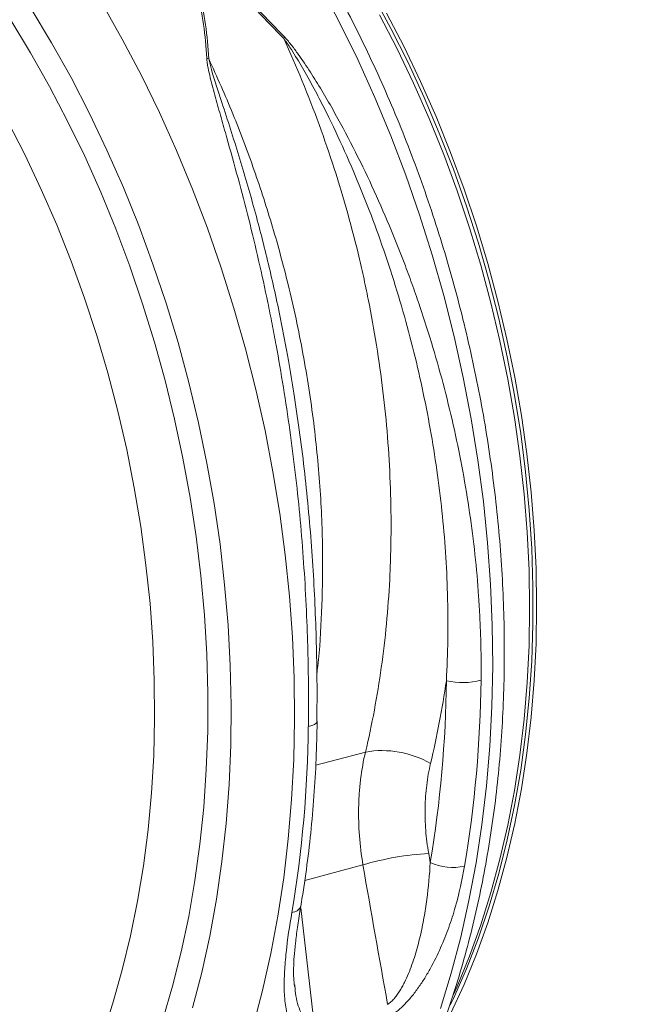
# Model space of a CAD drawing. Units: millimetres. Extents: x 789 to 12028, y 326 to 4688.
# Drawn here: x 9253 to 9362, y 1100 to 1275 of the extents above; entities that cross this region are included whole.
import ezdxf

# ---------------------------------------------------------------- set-up
doc = ezdxf.new("R2010")
doc.units = ezdxf.units.MM
doc.layers.get('0').update_dxf_attribs({"linetype": 'CONTINUOUS'})
doc.layers.add('ACO_DRAINAGE', color=7, linetype='CONTINUOUS')

# ---------------------------------------------------------------- blocks, each defined once
blk = doc.blocks.new('Z$W@#1D4939AF')
at = {"layer": 'ACO_DRAINAGE', "color": 7, "linetype": 'Continuous', "lineweight": 0}
for p, q in [((1969.39, 955.41), (1972.8, 948.93)), ((1978.71, 953.8), (1981.94, 947.85)), ((1917.79, 951.37), (1921.42, 945.29)), ((1934.03, 945.94), (1930.45, 952.27)), ((1914.14, 949.31), (1917.68, 943.47)), ((1979.93, 950.26), (1983.06, 944.23)), ((1981.18, 950.59), (1984.3, 944.56)), ((1972.8, 948.93), (1976.03, 942.3)), ((1981.94, 947.85), (1985, 941.75)), ((1937.43, 939.45), (1934.03, 945.94)), ((1921.42, 945.29), (1924.88, 939.06)), ((1983.06, 944.23), (1986, 938.06)), ((1984.3, 944.56), (1987.25, 938.39)), ((1917.68, 943.47), (1921.06, 937.47)), ((1976.03, 942.3), (1979.07, 935.53)), ((1985, 941.75), (1987.88, 935.52)), ((1924.88, 939.06), (1928.18, 932.66)), ((1940.66, 932.82), (1937.43, 939.45)), ((1921.06, 937.47), (1924.28, 931.32)), ((1986, 938.06), (1988.78, 931.76)), ((1987.25, 938.39), (1990.02, 932.1)), ((1979.07, 935.53), (1981.93, 928.65)), ((1987.88, 935.52), (1990.58, 929.17)), ((1916.62, 925.36), (1913.51, 931.45)), ((1928.18, 932.66), (1931.29, 926.13)), ((1943.7, 926.06), (1940.66, 932.82)), ((1988.78, 931.76), (1991.37, 925.36)), ((1990.02, 932.1), (1992.61, 925.69)), ((1924.28, 931.32), (1927.32, 925.02)), ((1981.93, 928.65), (1984.59, 921.66)), ((1990.58, 929.17), (1993.1, 922.71)), ((1931.29, 926.13), (1934.22, 919.47)), ((1919.56, 919.12), (1916.62, 925.36)), ((1927.32, 925.02), (1930.19, 918.6)), ((1946.56, 919.18), (1943.7, 926.06)), ((1991.37, 925.36), (1993.77, 918.85)), ((1992.61, 925.69), (1995.01, 919.18)), ((1993.1, 922.71), (1995.42, 916.15)), ((1984.59, 921.66), (1987.06, 914.57)), ((1922.33, 912.77), (1919.56, 919.12)), ((1934.22, 919.47), (1936.96, 912.68)), ((1949.22, 912.18), (1946.56, 919.18)), ((1995.01, 919.18), (1997.22, 912.59)), ((1930.19, 918.6), (1932.87, 912.06)), ((1993.77, 918.85), (1995.97, 912.26)), ((1995.42, 916.15), (1997.55, 909.52)), ((1987.06, 914.57), (1989.32, 907.41)), ((1924.9, 906.3), (1922.33, 912.77)), ((1932.87, 912.06), (1935.36, 905.42)), ((1936.96, 912.68), (1939.5, 905.8)), ((1951.69, 905.1), (1949.22, 912.18)), ((1995.97, 912.26), (1997.99, 905.59)), ((1997.22, 912.59), (1999.23, 905.92)), ((1997.55, 909.52), (1999.47, 902.81)), ((1989.32, 907.41), (1991.38, 900.17)), ((1927.28, 899.73), (1924.9, 906.3)), ((1935.36, 905.42), (1937.66, 898.69)), ((1939.5, 905.8), (1941.84, 898.82)), ((1953.95, 897.93), (1951.69, 905.1)), ((1997.99, 905.59), (1999.8, 898.86)), ((1999.23, 905.92), (2001.04, 899.19)), ((1999.47, 902.81), (2001.19, 896.05)), ((1991.38, 900.17), (1993.23, 892.87)), ((1929.47, 893.07), (1927.28, 899.73)), ((1937.66, 898.69), (1939.77, 891.88)), ((1941.84, 898.82), (1943.98, 891.77)), ((1999.8, 898.86), (2001.4, 892.08)), ((2001.04, 899.19), (2002.65, 892.41)), ((1956.01, 890.69), (1953.95, 897.93)), ((2001.19, 896.05), (2002.71, 889.24)), ((1931.46, 886.35), (1929.47, 893.07)), ((1993.23, 892.87), (1994.86, 885.53)), ((1939.77, 891.88), (1941.67, 885.01)), ((1943.98, 891.77), (1945.91, 884.65)), ((2001.4, 892.08), (2002.8, 885.26)), ((2002.65, 892.41), (2004.04, 885.6)), ((1957.86, 883.4), (1956.01, 890.69)), ((2002.71, 889.24), (2004.01, 882.41)), ((1933.24, 879.56), (1931.46, 886.35)), ((1941.67, 885.01), (1943.36, 878.09)), ((1945.91, 884.65), (1947.62, 877.48)), ((1994.86, 885.53), (1996.28, 878.16)), ((2002.8, 885.26), (2003.99, 878.43)), ((2004.04, 885.6), (2005.23, 878.76)), ((1959.49, 876.06), (1957.86, 883.4)), ((1964.65, 882.6), (1964.62, 882.76)), ((2004.01, 882.41), (2005.1, 875.55)), ((1934.81, 872.72), (1933.24, 879.56)), ((2005.23, 878.76), (2006.21, 871.92)), ((1943.36, 878.09), (1944.85, 871.12)), ((1947.62, 877.48), (1949.12, 870.27)), ((1996.28, 878.16), (1997.48, 870.78)), ((2003.99, 878.43), (2004.96, 871.59)), ((1960.91, 868.69), (1959.49, 876.06)), ((2005.1, 875.55), (2005.98, 868.7)), ((1936.17, 865.86), (1934.81, 872.72)), ((2006.21, 871.92), (2006.97, 865.08)), ((1944.85, 871.12), (1946.13, 864.14)), ((1949.12, 870.27), (1950.4, 863.04)), ((1997.48, 870.78), (1998.45, 863.39)), ((2004.96, 871.59), (2005.72, 864.75)), ((1962.11, 861.3), (1960.91, 868.69)), ((2005.98, 868.7), (2006.64, 861.86)), ((1937.32, 858.97), (1936.17, 865.86)), ((2005.72, 864.75), (2006.27, 857.93)), ((2006.97, 865.08), (2007.51, 858.26)), ((1946.13, 864.14), (1947.2, 857.14)), ((1950.4, 863.04), (1951.46, 855.8)), ((1998.45, 863.39), (1999.21, 856.01)), ((1963.09, 853.91), (1962.11, 861.3)), ((2006.64, 861.86), (2007.08, 855.05)), ((1938.25, 852.08), (1937.32, 858.97)), ((2006.27, 857.93), (2006.59, 851.14)), ((2007.51, 858.26), (2007.84, 851.48)), ((1947.2, 857.14), (1948.04, 850.14)), ((1999.21, 856.01), (1999.74, 848.65)), ((1951.46, 855.8), (1952.29, 848.56)), ((2007.08, 855.05), (2007.3, 848.27)), ((1963.84, 846.53), (1963.09, 853.91)), ((1938.97, 845.2), (1938.25, 852.08)), ((2006.59, 851.14), (2006.7, 844.4)), ((2007.84, 851.48), (2007.95, 844.73)), ((1948.04, 850.14), (1948.68, 843.15)), ((1952.29, 848.56), (1952.9, 841.34)), ((1999.74, 848.65), (2000.04, 841.33)), ((2007.3, 848.27), (2007.3, 841.55)), ((1964.37, 839.18), (1963.84, 846.53)), ((1939.46, 838.34), (1938.97, 845.2)), ((2006.7, 844.4), (2006.59, 837.72)), ((2007.95, 844.73), (2007.84, 838.05)), ((1948.68, 843.15), (1949.09, 836.19)), ((1952.9, 841.34), (1953.28, 834.15)), ((2000.04, 841.33), (2000.12, 834.06)), ((2007.3, 841.55), (2007.08, 834.89)), ((1939.74, 831.52), (1939.46, 838.34)), ((1964.68, 831.86), (1964.37, 839.18)), ((2006.59, 837.72), (2006.27, 831.1)), ((2007.84, 838.05), (2007.51, 831.44)), ((1949.09, 836.19), (1949.29, 829.27)), ((2007.08, 834.89), (2006.64, 828.31)), ((1953.28, 834.15), (1953.44, 827)), ((2000.12, 834.06), (1999.98, 826.85)), ((1939.79, 824.74), (1939.74, 831.52)), ((1964.76, 824.59), (1964.68, 831.86)), ((2007.51, 831.44), (2006.97, 824.91)), ((2006.27, 831.1), (2005.72, 824.58)), ((1949.29, 829.27), (1949.26, 822.41)), ((2006.64, 828.31), (2005.98, 821.82)), ((1953.44, 827), (1953.37, 819.92)), ((1999.98, 826.85), (1999.6, 819.72)), ((1939.63, 818.03), (1939.79, 824.74)), ((1964.61, 817.38), (1964.76, 824.59)), ((1968.79, 824.19), (1968.77, 824.08)), ((2005.72, 824.58), (2004.96, 818.15)), ((2006.97, 824.91), (2006.21, 818.48)), ((1967.82, 823.43), (1967.22, 823.26)), ((1968.29, 823.62), (1967.82, 823.43)), ((1968.61, 823.84), (1968.29, 823.62)), ((1968.77, 824.08), (1968.61, 823.84)), ((1949.26, 822.41), (1949.02, 815.61)), ((2005.98, 821.82), (2005.1, 815.44)), ((1953.37, 819.92), (1953.07, 812.9)), ((1999.6, 819.72), (1999.01, 812.67)), ((1939.24, 811.39), (1939.63, 818.03)), ((1964.24, 810.24), (1964.61, 817.38)), ((1977.41, 818.7), (1968.53, 816.33)), ((2004.96, 818.15), (2003.99, 811.83)), ((2006.21, 818.48), (2005.23, 812.16)), ((1949.02, 815.61), (1948.56, 808.89)), ((2005.1, 815.44), (2004.01, 809.17)), ((1953.07, 812.9), (1952.55, 805.97)), ((1999.01, 812.67), (1998.19, 805.73)), ((2005.23, 812.16), (2004.04, 805.96)), ((1938.63, 804.85), (1939.24, 811.39)), ((1963.64, 803.2), (1964.24, 810.24)), ((2003.99, 811.83), (2002.8, 805.63)), ((1948.56, 808.89), (1947.88, 802.27)), ((2004.01, 809.17), (2002.71, 803.03)), ((1952.55, 805.97), (1951.8, 799.14)), ((1998.19, 805.73), (1997.14, 798.9)), ((2002.8, 805.63), (2001.4, 799.56)), ((2004.04, 805.96), (2002.65, 799.9)), ((1937.8, 798.4), (1938.63, 804.85)), ((1962.82, 796.25), (1963.64, 803.2)), ((1947.88, 802.27), (1946.98, 795.75)), ((2002.71, 803.03), (2001.19, 797.04)), ((2002.65, 799.9), (2001.04, 793.98)), ((1936.76, 792.07), (1937.8, 798.4)), ((1951.8, 799.14), (1950.83, 792.42)), ((1966.57, 795.76), (1976.96, 798.55)), ((1997.14, 798.9), (1995.88, 792.19)), ((2001.4, 799.56), (1999.8, 793.64)), ((1961.78, 789.42), (1962.82, 796.25)), ((2001.19, 797.04), (1999.47, 791.2)), ((1946.98, 795.75), (1945.87, 789.34)), ((1999.8, 793.64), (1997.99, 787.88)), ((2001.04, 793.98), (1999.23, 788.22)), ((1935.5, 785.87), (1936.76, 792.07)), ((1950.83, 792.42), (1949.63, 785.82)), ((1968.25, 770.16), (1965.88, 790.91)), ((1995.88, 792.19), (1994.4, 785.63)), ((1999.47, 791.2), (1997.55, 785.52)), ((1945.87, 789.34), (1944.54, 783.07)), ((1960.51, 782.72), (1961.78, 789.42)), ((1997.99, 787.88), (1995.97, 782.29)), ((1999.23, 788.22), (1997.22, 782.63)), ((1934.03, 779.81), (1935.5, 785.87)), ((1949.63, 785.82), (1948.21, 779.36)), ((1994.4, 785.63), (1992.7, 779.21)), ((1997.55, 785.52), (1995.42, 780.03)), ((1944.54, 783.07), (1943.01, 776.94)), ((1959.03, 776.15), (1960.51, 782.72)), ((1995.97, 782.29), (1993.77, 776.88)), ((1997.22, 782.63), (1995.01, 777.22)), ((1932.35, 773.9), (1934.03, 779.81)), ((1948.21, 779.36), (1946.58, 773.05)), ((1992.7, 779.21), (1990.79, 772.95)), ((1995.42, 780.03), (1993.1, 774.72)), ((1943.01, 776.94), (1941.27, 770.96)), ((1964.81, 776.93), (1964.79, 777.13)), ((1995.01, 777.22), (1992.61, 771.99)), ((1993.77, 776.88), (1993.14, 775.45)), ((1957.33, 769.73), (1959.03, 776.15)), ((1930.46, 768.15), (1932.35, 773.9)), ((1993.1, 774.72), (1992.53, 773.51))]:
    blk.add_line(p, q, dxfattribs=at)
for centre, radius, start, end in [((1955.34, 951.61), 9.33, 323.2685, 325.1123), ((1947.67, 936.52), 6.19, 73.244, 76.7605), ((1781.59, 833.72), 210.27, 350.4969, 359.3776), ((1994.77, 844.2), 13.1, 257.1058, 284.4192), ((1782.95, 833.85), 215.09, 350.4969, 359.3776), ((1752.14, 825.6), 215.09, 350.4969, 359.3776), ((1980.37, 801.63), 17.33, 60.0442, 99.8288), ((1991.36, 750.75), 49.92, 93.0602, 106.7651), ((1992.94, 807.08), 9, 243.83, 283.8318), ((1964.27, 791.81), 1.73, 270.2856, 337.2558)]:
    blk.add_arc(centre, radius, start, end, dxfattribs=at)
for points, knots in [([(1997.43, 719.04), (1998.44, 719.16), (2001.98, 719.59), (2007.94, 721.06), (2015.3, 723.44), (2021.71, 726.24), (2027.21, 729.17), (2030.63, 731.26), (2032.84, 732.73), (2033.86, 733.43), (2034.88, 734.15), (2035.89, 734.89), (2036.9, 735.64), (2037.91, 736.41), (2040.05, 738.1), (2043.43, 740.98), (2048.07, 745.43), (2052.92, 750.73), (2057.9, 757), (2062.6, 763.87), (2066.97, 771.26), (2070.96, 779.08), (2074.73, 787.79), (2078.21, 797.43), (2081.3, 808.02), (2083.85, 819.39), (2085.73, 831.16), (2086.92, 842.87), (2087.48, 854.24), (2087.47, 865.21), (2086.99, 875.7), (2086.09, 886.02), (2084.79, 896.08), (2083.13, 905.8), (2081.45, 913.85), (2079.9, 920.35), (2078.88, 924.25), (2078.21, 926.68), (2077.91, 927.77), (2077.61, 928.83), (2077.3, 929.88), (2077, 930.92), (2076.7, 931.94), (2075.24, 936.77), (2072.42, 945.25), (2067.82, 957.08), (2062.78, 968.32), (2057.36, 978.95), (2051.63, 988.94), (2045.63, 998.27), (2039.42, 1006.95), (2033.05, 1014.94), (2026.58, 1022.31), (2022.12, 1026.75), (2019.92, 1028.94)], [0, 0, 0, 0, 0.0106243, 0.0370442, 0.063907, 0.0912126, 0.1094788, 0.1279381, 0.1321088, 0.1362894, 0.1404796, 0.1446796, 0.1488893, 0.1531087, 0.1573379, 0.1761201, 0.1969678, 0.2198809, 0.2448597, 0.2719041, 0.2960205, 0.3215718, 0.348558, 0.3769793, 0.4068357, 0.4381274, 0.4693733, 0.4991951, 0.5275924, 0.5545651, 0.5801129, 0.6042354, 0.6295597, 0.6530959, 0.6748436, 0.688218, 0.700813, 0.7035335, 0.7062146, 0.7088565, 0.7114591, 0.7140224, 0.7165464, 0.7190311, 0.7500544, 0.7804278, 0.8101511, 0.8392241, 0.8676468, 0.8954189, 0.9225404, 0.9490112, 0.9748311, 1, 1, 1, 1]), ([(2013.33, 1022.8), (2016.12, 1019.99), (2021.75, 1014.33), (2029.77, 1004.78), (2037.48, 994.39), (2044.16, 984.08), (2049.87, 974.14), (2054.71, 964.75), (2058.7, 956.08), (2061.95, 948.27), (2064.46, 941.72), (2066.08, 937.1), (2066.94, 934.5), (2067.21, 933.68), (2067.48, 932.87), (2067.74, 932.05), (2068, 931.23), (2068.97, 928.17), (2070.46, 923.16), (2072.21, 916.53), (2073.54, 910.91), (2074.53, 906.34), (2075.23, 902.83), (2075.67, 900.46), (2075.95, 898.87), (2076.19, 897.53), (2076.48, 895.8), (2076.9, 893.16), (2077.44, 889.46), (2078.07, 884.57), (2078.68, 878.81), (2079.2, 872.27), (2079.54, 865.51), (2079.68, 858.93), (2079.64, 852.9), (2079.45, 847.36), (2079.16, 842.31), (2078.75, 837.25), (2078.24, 832.33), (2077.63, 827.67), (2077.05, 823.86), (2076.46, 820.47), (2075.81, 816.97), (2074.95, 812.9), (2073.83, 808.16), (2072.4, 802.81), (2070.59, 796.9), (2068.35, 790.49), (2065.6, 783.65), (2062.81, 777.65), (2060.14, 772.55), (2058.31, 769.33), (2056.87, 766.94), (2055.86, 765.32), (2054.7, 763.53), (2053.36, 761.54), (2051.83, 759.38), (2049.59, 756.36), (2046.44, 752.44), (2043.45, 749.14), (2041.35, 746.99), (2040.38, 746.02), (2039.38, 745.05), (2038.35, 744.08), (2037.29, 743.11), (2036.19, 742.13), (2035.06, 741.16), (2032.46, 739), (2028.18, 735.77), (2021.9, 731.81), (2014.97, 728.27), (2007.37, 725.27), (1999.93, 723.21), (1993.26, 722.03), (1987.57, 721.43), (1982.1, 721.24), (1977.51, 721.32), (1974.72, 721.62), (1973.84, 721.71)], [0, 0, 0, 0, 0.030815, 0.062143, 0.093986, 0.126346, 0.150849, 0.175643, 0.200729, 0.217447, 0.234293, 0.249224, 0.251186, 0.253151, 0.255117, 0.257085, 0.259054, 0.261025, 0.279222, 0.294928, 0.308143, 0.318866, 0.327094, 0.332827, 0.335489, 0.338203, 0.342253, 0.347588, 0.356701, 0.368099, 0.381785, 0.397077, 0.414013, 0.429424, 0.443778, 0.457074, 0.469311, 0.480487, 0.494123, 0.505753, 0.515375, 0.522989, 0.531705, 0.542313, 0.554814, 0.56921, 0.585501, 0.603689, 0.623777, 0.645765, 0.65891, 0.672653, 0.677689, 0.683134, 0.689388, 0.696452, 0.704326, 0.713009, 0.730259, 0.750021, 0.754198, 0.758473, 0.762844, 0.767313, 0.771878, 0.776541, 0.781301, 0.786158, 0.808979, 0.833314, 0.859163, 0.886528, 0.915408, 0.936968, 0.954618, 0.972757, 0.991384, 1, 1, 1, 1]), ([(1983.1, 751.42), (1983.58, 752.35), (1984.94, 754.99), (1987.05, 759.5), (1989.37, 765), (1991.5, 770.66), (1993.45, 776.48), (1995.21, 782.44), (1996.78, 788.53), (1998.15, 794.75), (1999.32, 801.08), (2000.3, 807.52), (2001.08, 814.05), (2001.65, 820.67), (2002.03, 827.36), (2002.2, 834.11), (2002.18, 840.92), (2001.95, 847.77), (2001.53, 854.64), (2000.9, 861.54), (2000.08, 868.45), (1999.06, 875.36), (1997.84, 882.26), (1996.43, 889.14), (1994.83, 895.98), (1993.05, 902.78), (1991.07, 909.53), (1988.92, 916.21), (1986.59, 922.82), (1984.08, 929.35), (1981.39, 935.78), (1978.54, 942.11), (1975.53, 948.32), (1972.36, 954.41), (1969.03, 960.37), (1965.55, 966.19), (1961.93, 971.85), (1958.17, 977.35), (1954.28, 982.68), (1950.25, 987.84), (1946.11, 992.81), (1941.84, 997.58), (1938.02, 1001.59), (1935.59, 1003.97), (1934.66, 1004.88)], [0, 0, 0, 0, 0.012987, 0.037233, 0.06149, 0.085765, 0.110052, 0.13435, 0.158654, 0.182963, 0.207273, 0.231583, 0.255891, 0.280196, 0.304499, 0.328798, 0.353093, 0.377385, 0.401673, 0.425957, 0.450239, 0.474519, 0.498796, 0.523072, 0.547347, 0.571622, 0.595897, 0.620173, 0.644451, 0.668731, 0.693013, 0.717299, 0.741589, 0.765883, 0.790182, 0.814486, 0.838795, 0.863109, 0.887429, 0.911753, 0.936082, 0.960415, 0.98475, 1, 1, 1, 1]), ([(1963, 946.27), (1959.83, 949.52), (1956.74, 952.82), (1950.72, 959.57), (1947.8, 963.02), (1944.97, 966.54)], [0, 0, 0, 0, 0.5, 0.5, 1, 1, 1, 1]), ([(1943.35, 966.11), (1945.13, 962.3), (1946.45, 958.43), (1948.32, 950.57), (1948.87, 946.58), (1949.09, 942.54)], [0, 0, 0, 0, 0.5, 0.5, 1, 1, 1, 1]), ([(1949.45, 942.45), (1949.23, 946.51), (1948.67, 950.52), (1946.78, 958.42), (1945.45, 962.31), (1943.66, 966.14)], [0, 0, 0, 0, 0.5, 0.5, 1, 1, 1, 1]), ([(1944.74, 966.43), (1947.58, 962.88), (1950.51, 959.42), (1956.54, 952.62), (1959.64, 949.3), (1962.82, 946.03)], [0, 0, 0, 0, 0.5, 0.5, 1, 1, 1, 1]), ([(1962.82, 946.03), (1965.13, 941.01), (1967.23, 935.89), (1971.04, 925.49), (1972.74, 920.2), (1974.99, 912.13), (1975.69, 909.42), (1976.66, 905.32), (1976.97, 903.95), (1977.56, 901.21), (1977.84, 899.84), (1979.18, 893), (1980.03, 887.54), (1981.28, 876.62), (1981.68, 871.18), (1981.96, 863.02), (1981.99, 860.3), (1981.96, 856.23), (1981.93, 854.87), (1981.85, 852.18), (1981.8, 850.84), (1981.46, 844.16), (1980.96, 838.93), (1979.52, 828.66), (1978.58, 823.63), (1977.41, 818.7)], [0, 0, 0, 0, 0.125, 0.125, 0.25, 0.25, 0.3125, 0.3125, 0.34375, 0.34375, 0.375, 0.375, 0.5, 0.5, 0.625, 0.625, 0.6875, 0.6875, 0.71875, 0.71875, 0.75, 0.75, 0.875, 0.875, 1, 1, 1, 1]), ([(1962.82, 946.03), (1963.02, 945.78), (1963.21, 945.52), (1963.58, 945), (1963.75, 944.73), (1964.28, 943.94), (1964.62, 943.4), (1965.62, 941.77), (1966.26, 940.68), (1967.51, 938.46), (1968.12, 937.34), (1969.3, 935.09), (1969.88, 933.96), (1971.57, 930.56), (1972.65, 928.27), (1974.73, 923.65), (1975.72, 921.32), (1978.57, 914.28), (1980.3, 909.52), (1982.65, 902.26), (1983.4, 899.83), (1984.79, 894.96), (1985.44, 892.52), (1987.25, 885.21), (1988.28, 880.33), (1989.98, 870.56), (1990.65, 865.67), (1991.64, 855.88), (1991.95, 850.98), (1992.09, 844.84), (1992.11, 843.61), (1992.12, 841.16), (1992.12, 839.94), (1992.06, 836.28), (1991.98, 833.85), (1991.84, 831.43)], [0, 0, 0, 0, 0.007813, 0.007813, 0.015625, 0.015625, 0.03125, 0.03125, 0.0625, 0.0625, 0.09375, 0.09375, 0.125, 0.125, 0.1875, 0.1875, 0.25, 0.25, 0.375, 0.375, 0.4375, 0.4375, 0.5, 0.5, 0.625, 0.625, 0.75, 0.75, 0.875, 0.875, 0.90625, 0.90625, 0.9375, 0.9375, 1, 1, 1, 1]), ([(1998.03, 831.52), (1998.06, 834), (1998.04, 836.48), (1997.93, 840.22), (1997.88, 841.47), (1997.76, 843.97), (1997.69, 845.22), (1997.26, 851.46), (1996.72, 856.44), (1995.27, 866.35), (1994.36, 871.29), (1992.18, 881.12), (1990.9, 886.02), (1988.72, 893.34), (1987.94, 895.78), (1986.71, 899.42), (1986.29, 900.64), (1985.43, 903.06), (1984.98, 904.27), (1982.71, 910.29), (1980.72, 915.03), (1977.49, 922.02), (1976.37, 924.33), (1974.04, 928.91), (1972.82, 931.17), (1970.93, 934.53), (1970.28, 935.64), (1968.95, 937.86), (1968.28, 938.95), (1966.88, 941.13), (1966.16, 942.2), (1965.04, 943.77), (1964.66, 944.29), (1964.06, 945.05), (1963.86, 945.3), (1963.44, 945.8), (1963.22, 946.04), (1963, 946.27)], [0, 0, 0, 0, 0.0625, 0.0625, 0.09375, 0.09375, 0.125, 0.125, 0.25, 0.25, 0.375, 0.375, 0.5, 0.5, 0.5625, 0.5625, 0.59375, 0.59375, 0.625, 0.625, 0.75, 0.75, 0.8125, 0.8125, 0.875, 0.875, 0.90625, 0.90625, 0.9375, 0.9375, 0.96875, 0.96875, 0.984375, 0.984375, 0.992187, 0.992187, 1, 1, 1, 1]), ([(1949.09, 942.54), (1949.1, 942.26), (1949.14, 941.96), (1949.22, 941.38), (1949.27, 941.09), (1949.44, 940.22), (1949.58, 939.63), (1950.01, 937.87), (1950.32, 936.69), (1950.98, 934.32), (1951.32, 933.13), (1951.99, 930.74), (1952.33, 929.55), (1953.35, 925.95), (1954.02, 923.54), (1955.33, 918.69), (1955.97, 916.26), (1957.81, 908.9), (1958.95, 903.93), (1960.25, 897.65), (1960.5, 896.38), (1960.99, 893.86), (1961.23, 892.6), (1961.93, 888.81), (1962.36, 886.28), (1963.59, 878.7), (1964.29, 873.65), (1965.47, 863.55), (1965.94, 858.49), (1966.68, 848.39), (1966.94, 843.34), (1967.13, 837.03), (1967.16, 835.77), (1967.21, 833.25), (1967.22, 831.99), (1967.25, 828.24), (1967.25, 825.74), (1967.22, 823.26)], [0, 0, 0, 0, 0.007813, 0.007813, 0.015625, 0.015625, 0.03125, 0.03125, 0.0625, 0.0625, 0.09375, 0.09375, 0.125, 0.125, 0.1875, 0.1875, 0.25, 0.25, 0.375, 0.375, 0.40625, 0.40625, 0.4375, 0.4375, 0.5, 0.5, 0.625, 0.625, 0.75, 0.75, 0.875, 0.875, 0.90625, 0.90625, 0.9375, 0.9375, 1, 1, 1, 1]), ([(1964.62, 882.76), (1964.31, 884.71), (1963.61, 889.14), (1962.13, 896.83), (1960.15, 905.81), (1957.66, 915.52), (1954.84, 925.15), (1952.2, 933.46), (1950.23, 939.2), (1949.61, 941.79), (1949.45, 942.45)], [0, 0, 0, 0, 0.094716, 0.215375, 0.375829, 0.536856, 0.699651, 0.863067, 0.965621, 1, 1, 1, 1]), ([(1968.73, 832.67), (1968.79, 833.12), (1969.25, 836.69), (1969.64, 843.65), (1969.87, 854.1), (1969.44, 865.4), (1968.28, 877.52), (1966.38, 889.83), (1963.87, 901.51), (1960.91, 912.44), (1957.62, 922.6), (1953.84, 932.67), (1950.92, 939.18), (1949.45, 942.45)], [0, 0, 0, 0, 0.012823, 0.102311, 0.192818, 0.299325, 0.406572, 0.516152, 0.626538, 0.718675, 0.811289, 0.90539, 1, 1, 1, 1]), ([(1968.73, 824.19), (1968.75, 825.5), (1968.79, 829.02), (1968.73, 834.84), (1968.55, 841.64), (1968.24, 848.5), (1967.8, 855.4), (1967.22, 862.33), (1966.49, 869.27), (1965.65, 876.09), (1964.97, 880.58), (1964.63, 882.77)], [0, 0, 0, 0, 0.068707, 0.184942, 0.301657, 0.418752, 0.536113, 0.653619, 0.771119, 0.888459, 1, 1, 1, 1]), ([(1999.21, 719.2), (2000.83, 719.48), (2004.21, 720.05), (2008.94, 721.18), (2013.93, 722.64), (2018.81, 724.43), (2023.51, 726.48), (2027.76, 728.62), (2031.58, 730.83), (2034.52, 732.7), (2036.63, 734.15), (2038.18, 735.26), (2039.73, 736.42), (2041.52, 737.82), (2043.65, 739.57), (2046.1, 741.72), (2049.02, 744.46), (2052.12, 747.63), (2055.11, 750.98), (2057.6, 753.99), (2059.96, 757.04), (2062.47, 760.5), (2065.35, 764.82), (2068.46, 769.97), (2071.61, 775.8), (2074.6, 782.07), (2077.3, 788.49), (2079.47, 794.37), (2081.19, 799.58), (2082.47, 803.89), (2083.52, 807.73), (2084.32, 810.94), (2084.85, 813.2), (2085.21, 814.86), (2085.52, 816.28), (2085.98, 818.53), (2086.61, 821.82), (2087.38, 826.35), (2088.18, 831.9), (2088.92, 838.49), (2089.55, 846.16), (2089.73, 851.69), (2089.83, 854.62)], [0, 0, 0, 0, 0.029115, 0.060649, 0.094854, 0.131822, 0.162806, 0.195267, 0.224363, 0.248136, 0.262085, 0.273219, 0.28449, 0.298724, 0.315922, 0.336082, 0.359114, 0.389767, 0.416655, 0.43978, 0.459149, 0.484454, 0.51424, 0.548503, 0.586721, 0.624983, 0.662482, 0.699219, 0.724483, 0.748475, 0.768932, 0.785748, 0.798925, 0.804149, 0.811409, 0.82078, 0.838793, 0.861552, 0.889055, 0.9213, 0.958283, 1, 1, 1, 1]), ([(2088.26, 853.69), (2088.09, 849.36), (2087.76, 840.69), (2086.31, 828.05), (2084.19, 815.78), (2081.34, 803.96), (2077.78, 792.68), (2073.55, 781.98), (2068.66, 771.93), (2063.14, 762.61), (2057.03, 754.05), (2050.36, 746.31), (2043.17, 739.44), (2035.51, 733.47), (2027.41, 728.46), (2018.94, 724.39), (2010.12, 721.41), (2003.67, 719.74), (2000.11, 719.38), (1999.67, 719.34)], [0, 0, 0, 0, 0.061942, 0.123885, 0.185827, 0.247769, 0.309712, 0.371654, 0.433596, 0.495539, 0.557481, 0.619423, 0.681366, 0.743308, 0.80525, 0.867193, 0.929135, 0.991077, 1, 1, 1, 1]), ([(1965.86, 791.15), (1966.05, 792.27), (1966.58, 795.52), (1967.31, 800.97), (1967.99, 807.52), (1968.47, 814.15), (1968.71, 819.72), (1968.77, 823.08), (1968.79, 824.18)], [0, 0, 0, 0, 0.105349, 0.304586, 0.503813, 0.703027, 0.902227, 1, 1, 1, 1]), ([(1977.41, 818.7), (1977.04, 817.14), (1976.75, 815.53), (1976.45, 813.06), (1976.37, 812.22), (1976.25, 810.55), (1976.21, 809.7), (1976.16, 807.17), (1976.2, 805.47), (1976.46, 802.03), (1976.66, 800.29), (1976.96, 798.55)], [0, 0, 0, 0, 0.25, 0.25, 0.375, 0.375, 0.5, 0.5, 0.75, 0.75, 1, 1, 1, 1]), ([(1988.69, 800.6), (1988.45, 801.99), (1988.27, 803.37), (1988.06, 806.1), (1988.02, 807.46), (1988.06, 809.48), (1988.09, 810.14), (1988.18, 811.48), (1988.25, 812.14), (1988.49, 814.11), (1988.72, 815.4), (1989.02, 816.64)], [0, 0, 0, 0, 0.25, 0.25, 0.5, 0.5, 0.625, 0.625, 0.75, 0.75, 1, 1, 1, 1]), ([(1988.97, 799), (1988.85, 796.8), (1988.65, 794.6), (1988.22, 791.3), (1988.05, 790.19), (1987.65, 787.98), (1987.43, 786.88), (1986.9, 784.65), (1986.61, 783.54), (1985.92, 781.33), (1985.53, 780.23), (1984.86, 778.62), (1984.62, 778.09), (1984.23, 777.3), (1984.09, 777.04), (1983.81, 776.53), (1983.66, 776.28), (1983.35, 775.79), (1983.19, 775.55), (1982.86, 775.1), (1982.69, 774.88), (1982.33, 774.46), (1982.14, 774.27), (1981.76, 773.94), (1981.56, 773.79), (1981.37, 773.67)], [0, 0, 0, 0, 0.25, 0.25, 0.375, 0.375, 0.5, 0.5, 0.625, 0.625, 0.75, 0.75, 0.8125, 0.8125, 0.84375, 0.84375, 0.875, 0.875, 0.90625, 0.90625, 0.9375, 0.9375, 0.96875, 0.96875, 1, 1, 1, 1]), ([(1981.48, 771.39), (1981.94, 771.63), (1982.42, 771.94), (1983.13, 772.49), (1983.37, 772.69), (1983.84, 773.12), (1984.07, 773.34), (1984.53, 773.8), (1984.75, 774.04), (1985.2, 774.54), (1985.42, 774.79), (1986.07, 775.58), (1986.47, 776.12), (1987.26, 777.23), (1987.63, 777.79), (1988.35, 778.95), (1988.69, 779.54), (1989.68, 781.32), (1990.27, 782.52), (1991.34, 784.95), (1991.83, 786.17), (1992.7, 788.6), (1993.09, 789.81), (1994.13, 793.46), (1994.67, 795.89), (1995.09, 798.34)], [0, 0, 0, 0, 0.0625, 0.0625, 0.09375, 0.09375, 0.125, 0.125, 0.15625, 0.15625, 0.1875, 0.1875, 0.25, 0.25, 0.3125, 0.3125, 0.375, 0.375, 0.5, 0.5, 0.625, 0.625, 0.75, 0.75, 1, 1, 1, 1]), ([(1964.74, 776.92), (1964.69, 777.39), (1964.59, 778.38), (1964.58, 780.16), (1964.68, 782.24), (1964.92, 784.66), (1965.28, 787.51), (1965.6, 789.7), (1965.82, 790.99), (1965.85, 791.15)], [0, 0, 0, 0, 0.1219562, 0.257557, 0.4060276, 0.5709992, 0.7563193, 0.969128, 1, 1, 1, 1]), ([(1964.28, 790.09), (1963.86, 787.64), (1963.51, 785.26), (1963.14, 781.79), (1963.04, 780.65), (1962.92, 778.42), (1962.89, 777.33), (1962.94, 775.2), (1963.02, 774.17), (1963.26, 772.72), (1963.36, 772.25), (1963.6, 771.35), (1963.74, 770.93), (1964.09, 770.12), (1964.29, 769.75), (1964.65, 769.23), (1964.78, 769.07), (1965.06, 768.77), (1965.21, 768.63), (1965.53, 768.37), (1965.7, 768.26), (1966.07, 768.06), (1966.26, 767.97), (1966.88, 767.77), (1967.32, 767.71), (1967.82, 767.73)], [0, 0, 0, 0, 0.25, 0.25, 0.375, 0.375, 0.5, 0.5, 0.625, 0.625, 0.6875, 0.6875, 0.75, 0.75, 0.8125, 0.8125, 0.84375, 0.84375, 0.875, 0.875, 0.90625, 0.90625, 0.9375, 0.9375, 1, 1, 1, 1]), ([(1968.25, 770.16), (1967.91, 770.22), (1967.47, 770.3), (1966.69, 770.85), (1966, 771.79), (1965.39, 773.41), (1964.97, 775.09), (1964.86, 776.33), (1964.81, 776.93)], [0, 0, 0, 0, 0.139375, 0.174857, 0.394497, 0.597631, 0.805162, 1, 1, 1, 1])]:
    blk.add_open_spline(points, degree=3, knots=knots, dxfattribs=at)
for points in [[(1989.02, 816.64), (1990.17, 821.48), (1991.11, 826.41), (1991.84, 831.43)], [(1988.97, 799), (1988.88, 799.53), (1988.78, 800.07), (1988.69, 800.6)], [(1976.96, 798.55), (1978.4, 790.24), (1979.87, 781.95), (1981.37, 773.67)]]:
    blk.add_open_spline(points, degree=3, dxfattribs=at)

msp = doc.modelspace()

# ---------------------------------------------------------------- block references
at = {"color": 3}
msp.add_blockref('Z$W@#1D4939AF', (7337.45, 326.04), dxfattribs=at)

doc.saveas('drawing.dxf')
